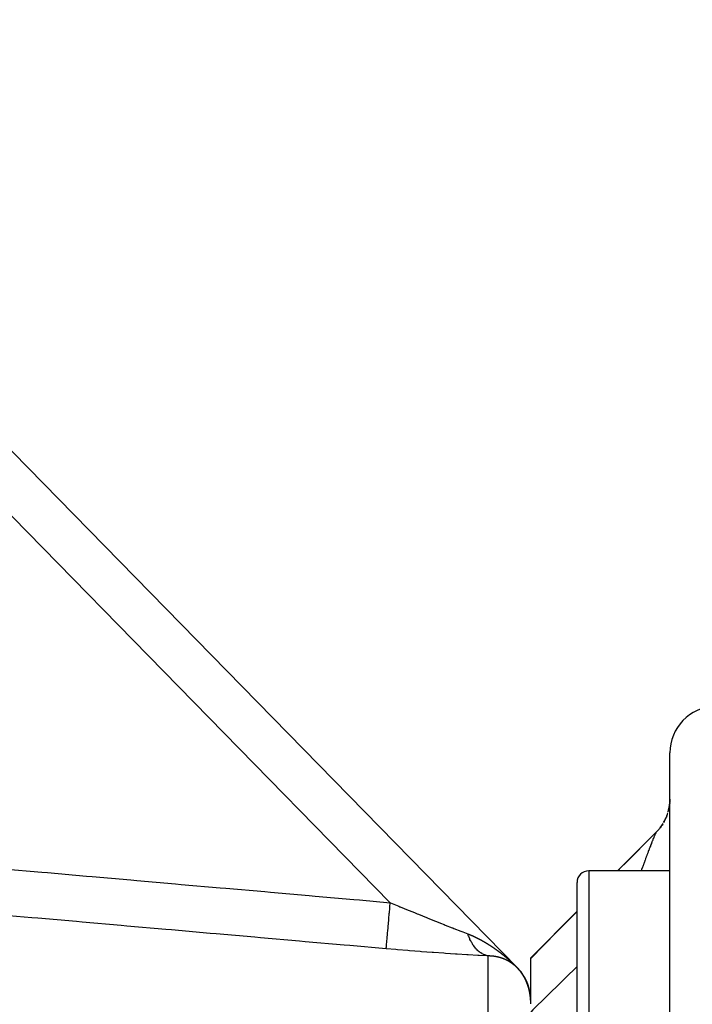
# Model space of a CAD drawing. Units: millimetres. Extents: x -331 to 543, y -360 to 360.
# Drawn here: x -52 to -23, y 317 to 359 of the extents above; entities that cross this region are included whole.
import ezdxf

# ---------------------------------------------------------------- set-up
doc = ezdxf.new("R2010")
doc.units = ezdxf.units.MM
doc.linetypes.add('DASHED', pattern=[9.652, 8.128, -1.524])
doc.layers.add('nevidi', color=4, linetype='DASHED')

msp = doc.modelspace()

# ---------------------------------------------------------------- linework, layer by layer
at = {"color": 2}
for p, q in [((-30.571, 318.567), (-70.571, 359.4)), ((-70.571, 359.4), (-30.571, 318.567)), ((-30.571, 318.567), (-70.571, 359.4)), ((-70.571, 359.4), (-30.571, 318.567)), ((-24, 192.176), (-24, 327.824)), ((-24.003, 325.69), (-24.016, 325.575)), ((-24.016, 325.577), (-24.003, 325.69)), ((-24, 325.825), (-24.003, 325.709)), ((-24.054, 325.366), (-24.067, 325.313)), ((-24.244, 324.868), (-24.271, 324.819)), ((-24.207, 324.94), (-24.18, 324.997)), ((-24.132, 325.111), (-24.153, 325.059)), ((-24.586, 324.414), (-26.258, 322.742)), ((-24.56, 324.439), (-24.587, 324.41)), ((-24.586, 324.412), (-24.587, 324.41)), ((-24.388, 324.643), (-24.421, 324.598)), ((-24.312, 324.753), (-24.341, 324.708)), ((-24, 322.742), (-27.5, 322.742)), ((-24, 322.742), (-27.5, 322.742)), ((-28, 313.242), (-28, 322.242)), ((-28, 321), (-30, 319)), ((-30, 318.974), (-30, 319)), ((-30, 317.01), (-30, 318.974)), ((-30, 317.167), (-30.001, 317.167))]:
    msp.add_line(p, q, dxfattribs=at)
for points in [[(-24.003, 325.709), (-24.003, 325.71), (-24.001, 325.763)], [(-24.067, 325.315), (-24.054, 325.366), (-24.037, 325.445)], [(-24.27, 324.822), (-24.244, 324.868), (-24.207, 324.94), (-24.184, 324.988), (-24.167, 325.026)], [(-24.152, 325.061), (-24.132, 325.111), (-24.105, 325.187), (-24.089, 325.237)], [(-24.586, 324.412), (-24.56, 324.439), (-24.505, 324.498), (-24.47, 324.538), (-24.452, 324.56)], [(-24.42, 324.6), (-24.388, 324.643), (-24.341, 324.709), (-24.312, 324.753), (-24.293, 324.783)]]:
    msp.add_lwpolyline(points, dxfattribs=at)
for centre, radius, start, end in [((-22, 327.824), 2, 92, 180), ((-26, 325.828), 2, 344.2857, 352.1206), ((-26, 325.828), 2, 320.7143, 328.5714), ((-27.5, 322.242), 0.5, 90, 180), ((-32, 317.167), 2, 41.8573, 44.4098), ((-32, 317.167), 2, 38.8256, 41.8573), ((-32, 317.167), 2, 37.6465, 38.7126), ((-32, 317.167), 2, 0.686, 37.6206)]:
    msp.add_arc(centre, radius, start, end, dxfattribs=at)
at = {"layer": 'nevidi', "color": 7, "linetype": 'Continuous'}
for p, q in [((-36.049, 321.372), (-68, 353.988)), ((-24.167, 325.026), (-24.152, 325.061)), ((-27.5, 322.742), (-27.5, 312.742)), ((-31.826, 305.833), (-31.826, 319.079)), ((-30.567, 318.561), (-30.563, 318.556)), ((-30.56, 318.553), (-30.556, 318.549)), ((-30.556, 318.549), (-30.55, 318.543))]:
    msp.add_line(p, q, dxfattribs=at)
for points in [[(-26.251, 322.742), (-26.081, 322.913), (-25.915, 323.079), (-24.682, 324.316), (-24.586, 324.412)], [(-24.594, 324.4), (-24.595, 324.399), (-24.603, 324.386), (-24.604, 324.384), (-24.612, 324.368), (-24.614, 324.366), (-24.617, 324.359), (-24.622, 324.349), (-24.623, 324.346), (-24.625, 324.343), (-24.635, 324.32), (-24.637, 324.317), (-24.649, 324.291), (-24.651, 324.287), (-24.664, 324.257), (-24.665, 324.253), (-24.677, 324.227), (-24.679, 324.221), (-24.681, 324.216), (-24.692, 324.192), (-24.696, 324.18), (-24.698, 324.175), (-24.714, 324.137), (-24.716, 324.131), (-24.733, 324.09), (-24.735, 324.085), (-24.753, 324.041), (-24.755, 324.035), (-24.76, 324.023), (-24.774, 323.989), (-24.776, 323.983), (-24.795, 323.935), (-24.795, 323.934), (-24.798, 323.928), (-24.817, 323.877), (-24.82, 323.87), (-24.84, 323.818), (-24.843, 323.81), (-24.864, 323.756), (-24.866, 323.75), (-24.867, 323.748), (-24.888, 323.692), (-24.891, 323.684), (-24.913, 323.626), (-24.916, 323.618), (-24.933, 323.574), (-24.939, 323.558), (-24.942, 323.55), (-24.965, 323.489), (-24.968, 323.48), (-24.992, 323.418), (-24.993, 323.414), (-24.995, 323.409), (-25.018, 323.345), (-25.022, 323.337), (-25.046, 323.272), (-25.049, 323.263), (-25.073, 323.197), (-25.077, 323.188), (-25.102, 323.12), (-25.105, 323.111), (-25.106, 323.107), (-25.13, 323.042), (-25.134, 323.033), (-25.138, 323.022), (-25.159, 322.963), (-25.162, 322.954), (-25.188, 322.882), (-25.192, 322.873), (-25.218, 322.801), (-25.222, 322.791), (-25.239, 322.742)], [(-52.737, 322.836), (-51.064, 322.689), (-50.816, 322.667), (-49.143, 322.521), (-48.895, 322.499), (-47.222, 322.352), (-46.974, 322.33), (-45.302, 322.184), (-45.053, 322.162), (-43.381, 322.015), (-43.132, 321.993), (-41.46, 321.847), (-41.212, 321.825), (-39.539, 321.678), (-39.291, 321.656), (-37.618, 321.51), (-37.37, 321.488), (-36.049, 321.372)], [(-36.223, 319.385), (-36.223, 319.386), (-36.221, 319.409), (-36.221, 319.413), (-36.22, 319.423), (-36.216, 319.468), (-36.215, 319.476), (-36.214, 319.491), (-36.208, 319.558), (-36.207, 319.569), (-36.205, 319.589), (-36.198, 319.678), (-36.196, 319.691), (-36.194, 319.717), (-36.185, 319.825), (-36.183, 319.841), (-36.181, 319.871), (-36.17, 319.998), (-36.168, 320.016), (-36.165, 320.05), (-36.153, 320.192), (-36.151, 320.212), (-36.147, 320.25), (-36.134, 320.406), (-36.132, 320.428), (-36.128, 320.469), (-36.114, 320.636), (-36.112, 320.659), (-36.108, 320.702), (-36.092, 320.877), (-36.09, 320.901), (-36.086, 320.946), (-36.071, 321.127), (-36.068, 321.151), (-36.064, 321.198), (-36.049, 321.372)], [(-36.049, 321.372), (-36.036, 321.367), (-35.684, 321.22), (-35.631, 321.198), (-35.617, 321.192), (-35.283, 321.055), (-35.231, 321.033), (-35.011, 320.943), (-34.886, 320.892), (-34.835, 320.871), (-34.493, 320.733), (-34.443, 320.713), (-34.43, 320.708), (-34.105, 320.577), (-34.056, 320.557), (-33.883, 320.489), (-33.726, 320.426), (-33.677, 320.407), (-33.378, 320.289), (-33.36, 320.282), (-33.314, 320.264), (-33.011, 320.146), (-32.967, 320.129), (-32.924, 320.113), (-32.711, 320.031)], [(-36.223, 319.385), (-37.793, 319.523), (-38.041, 319.544), (-39.714, 319.691), (-39.962, 319.713), (-41.634, 319.86), (-41.883, 319.881), (-43.555, 320.028), (-43.804, 320.05), (-45.476, 320.197), (-45.724, 320.218), (-47.397, 320.365), (-47.645, 320.387), (-49.318, 320.533), (-49.566, 320.555), (-51.238, 320.702), (-51.487, 320.724), (-53.159, 320.87)], [(-30, 318.974), (-28.873, 320.11), (-28.708, 320.276), (-28, 320.987)], [(-32.711, 320.031), (-32.708, 320.03), (-32.706, 320.029), (-32.697, 320.025), (-32.695, 320.024), (-32.687, 320.021), (-32.684, 320.02), (-32.676, 320.017), (-32.673, 320.016), (-32.665, 320.013), (-32.662, 320.012), (-32.654, 320.008), (-32.652, 320.007), (-32.643, 320.004), (-32.641, 320.003), (-32.632, 320), (-32.63, 319.999), (-32.621, 319.995), (-32.619, 319.994), (-32.611, 319.991), (-32.608, 319.99), (-32.6, 319.986), (-32.597, 319.985), (-32.589, 319.982), (-32.586, 319.981), (-32.578, 319.977), (-32.576, 319.976), (-32.567, 319.973), (-32.565, 319.972), (-32.556, 319.968), (-32.554, 319.967), (-32.546, 319.963), (-32.543, 319.962), (-32.535, 319.959), (-32.532, 319.958), (-32.524, 319.954), (-32.522, 319.953), (-32.521, 319.952), (-32.513, 319.949), (-32.511, 319.948), (-32.502, 319.944), (-32.5, 319.943), (-32.492, 319.94), (-32.489, 319.939), (-32.481, 319.935), (-32.479, 319.934), (-32.47, 319.93), (-32.468, 319.929), (-32.459, 319.925), (-32.457, 319.924), (-32.449, 319.92), (-32.446, 319.919), (-32.438, 319.915), (-32.436, 319.914), (-32.427, 319.91), (-32.425, 319.909), (-32.416, 319.905), (-32.414, 319.904), (-32.406, 319.9), (-32.403, 319.899), (-32.395, 319.895), (-32.393, 319.894), (-32.384, 319.89), (-32.382, 319.889), (-32.374, 319.885), (-32.371, 319.884), (-32.363, 319.88), (-32.36, 319.879), (-32.352, 319.875), (-32.35, 319.873), (-32.341, 319.869), (-32.339, 319.868), (-32.331, 319.864), (-32.328, 319.863), (-32.32, 319.859), (-32.318, 319.858), (-32.309, 319.854), (-32.307, 319.852), (-32.299, 319.848), (-32.296, 319.847), (-32.288, 319.843), (-32.286, 319.842), (-32.277, 319.838), (-32.275, 319.836), (-32.267, 319.832), (-32.265, 319.831), (-32.256, 319.827), (-32.254, 319.826), (-32.246, 319.821), (-32.243, 319.82), (-32.235, 319.816), (-32.233, 319.815), (-32.225, 319.811), (-32.222, 319.809), (-32.214, 319.805), (-32.212, 319.804), (-32.203, 319.799), (-32.201, 319.798), (-32.193, 319.794), (-32.191, 319.793), (-32.182, 319.788), (-32.18, 319.787), (-32.172, 319.783), (-32.17, 319.782), (-32.161, 319.777), (-32.159, 319.776), (-32.151, 319.771), (-32.149, 319.77), (-32.14, 319.766), (-32.138, 319.765), (-32.13, 319.76), (-32.128, 319.759), (-32.119, 319.754), (-32.118, 319.754), (-32.117, 319.753), (-32.109, 319.749), (-32.107, 319.747), (-32.099, 319.743), (-32.096, 319.742), (-32.088, 319.737)], [(-31.826, 319.079), (-31.86, 319.085), (-31.875, 319.088), (-31.907, 319.096), (-31.916, 319.099), (-31.92, 319.1), (-31.934, 319.104), (-31.979, 319.12), (-31.993, 319.126), (-32, 319.128), (-32.009, 319.132), (-32.037, 319.145), (-32.051, 319.152), (-32.09, 319.173), (-32.095, 319.175), (-32.098, 319.177), (-32.108, 319.183), (-32.151, 319.21), (-32.164, 319.219), (-32.177, 319.228), (-32.185, 319.235), (-32.206, 319.25), (-32.219, 319.26), (-32.259, 319.294), (-32.261, 319.296), (-32.269, 319.303), (-32.272, 319.305), (-32.311, 319.343), (-32.323, 319.355), (-32.342, 319.375), (-32.349, 319.383), (-32.361, 319.396), (-32.373, 319.409), (-32.41, 319.454), (-32.418, 319.464), (-32.421, 319.468), (-32.425, 319.473), (-32.456, 319.516), (-32.467, 319.531), (-32.489, 319.563), (-32.495, 319.574), (-32.5, 319.581), (-32.51, 319.597), (-32.542, 319.651), (-32.552, 319.668), (-32.554, 319.672), (-32.56, 319.683), (-32.582, 319.724), (-32.591, 319.742), (-32.615, 319.79), (-32.62, 319.801), (-32.62, 319.802), (-32.628, 319.819), (-32.655, 319.881), (-32.663, 319.9), (-32.669, 319.915), (-32.674, 319.928), (-32.687, 319.964), (-32.695, 319.984), (-32.711, 320.031)], [(-32.088, 319.737), (-32.086, 319.736), (-32.078, 319.731), (-32.075, 319.73), (-32.067, 319.725), (-32.065, 319.724), (-32.057, 319.72), (-32.055, 319.718), (-32.046, 319.714), (-32.044, 319.712), (-32.036, 319.708), (-32.034, 319.706), (-32.026, 319.702), (-32.023, 319.7), (-32.015, 319.696), (-32.013, 319.695), (-32.005, 319.69), (-32.003, 319.689), (-31.995, 319.684), (-31.992, 319.682), (-31.984, 319.678), (-31.982, 319.676), (-31.974, 319.672), (-31.972, 319.67), (-31.963, 319.666), (-31.961, 319.664), (-31.953, 319.659), (-31.951, 319.658), (-31.943, 319.653), (-31.941, 319.652), (-31.933, 319.647), (-31.93, 319.646), (-31.922, 319.641), (-31.92, 319.64), (-31.912, 319.635), (-31.91, 319.633), (-31.902, 319.629), (-31.9, 319.627), (-31.891, 319.622), (-31.889, 319.621), (-31.881, 319.616), (-31.879, 319.615), (-31.871, 319.61), (-31.869, 319.608), (-31.861, 319.603), (-31.859, 319.602), (-31.851, 319.597), (-31.848, 319.596), (-31.84, 319.591), (-31.838, 319.589), (-31.83, 319.584), (-31.828, 319.583), (-31.82, 319.578), (-31.818, 319.577), (-31.81, 319.572), (-31.808, 319.57), (-31.8, 319.565), (-31.797, 319.564), (-31.789, 319.559), (-31.787, 319.557), (-31.779, 319.552), (-31.777, 319.551), (-31.769, 319.546), (-31.767, 319.544), (-31.759, 319.539), (-31.757, 319.538), (-31.749, 319.533), (-31.747, 319.531), (-31.739, 319.526), (-31.737, 319.525), (-31.728, 319.519), (-31.726, 319.518), (-31.718, 319.513), (-31.716, 319.511), (-31.712, 319.509), (-31.708, 319.506), (-31.706, 319.505), (-31.698, 319.499), (-31.696, 319.498), (-31.688, 319.493), (-31.686, 319.491), (-31.678, 319.486), (-31.676, 319.484), (-31.668, 319.479), (-31.666, 319.478), (-31.658, 319.472), (-31.656, 319.471), (-31.648, 319.466), (-31.646, 319.464), (-31.638, 319.459), (-31.636, 319.457), (-31.628, 319.452), (-31.626, 319.45), (-31.618, 319.445), (-31.615, 319.444), (-31.608, 319.438), (-31.605, 319.437), (-31.598, 319.431), (-31.595, 319.43), (-31.588, 319.424), (-31.586, 319.423), (-31.578, 319.418), (-31.576, 319.416), (-31.568, 319.411), (-31.566, 319.409), (-31.558, 319.404), (-31.555, 319.402), (-31.548, 319.397), (-31.546, 319.395), (-31.538, 319.389), (-31.536, 319.388), (-31.528, 319.382), (-31.526, 319.381), (-31.518, 319.375), (-31.516, 319.374), (-31.508, 319.368), (-31.506, 319.367), (-31.498, 319.361), (-31.496, 319.36), (-31.488, 319.354)], [(-31.826, 319.079), (-31.84, 319.079), (-32.223, 319.099), (-32.282, 319.102), (-32.686, 319.125), (-32.747, 319.129), (-33.169, 319.154), (-33.233, 319.158), (-33.67, 319.187), (-33.735, 319.191), (-34.18, 319.222), (-34.247, 319.227), (-34.697, 319.26), (-34.764, 319.265), (-35.219, 319.301), (-35.286, 319.306), (-35.745, 319.344), (-35.813, 319.35), (-36.223, 319.385)], [(-31.488, 319.354), (-31.486, 319.352), (-31.478, 319.347), (-31.476, 319.345), (-31.468, 319.34), (-31.466, 319.338), (-31.458, 319.332), (-31.456, 319.331), (-31.448, 319.325), (-31.446, 319.324), (-31.438, 319.318), (-31.436, 319.316), (-31.429, 319.311), (-31.426, 319.309), (-31.419, 319.303), (-31.417, 319.302), (-31.409, 319.296), (-31.407, 319.294), (-31.399, 319.289), (-31.397, 319.287), (-31.389, 319.281), (-31.387, 319.28), (-31.379, 319.274), (-31.377, 319.272), (-31.369, 319.267), (-31.367, 319.265), (-31.36, 319.259), (-31.357, 319.257), (-31.35, 319.252), (-31.348, 319.25), (-31.34, 319.244), (-31.338, 319.242), (-31.33, 319.237), (-31.328, 319.235), (-31.32, 319.229), (-31.318, 319.227), (-31.311, 319.222), (-31.31, 319.221), (-31.308, 319.22), (-31.301, 319.214), (-31.299, 319.212), (-31.291, 319.206), (-31.289, 319.205), (-31.281, 319.199), (-31.279, 319.197), (-31.271, 319.191), (-31.269, 319.189), (-31.262, 319.183), (-31.26, 319.182), (-31.252, 319.176), (-31.25, 319.174), (-31.242, 319.168), (-31.24, 319.167), (-31.232, 319.16), (-31.23, 319.159), (-31.223, 319.153), (-31.221, 319.151), (-31.213, 319.145), (-31.211, 319.143), (-31.203, 319.137), (-31.201, 319.135), (-31.194, 319.129), (-31.191, 319.128), (-31.184, 319.121), (-31.182, 319.12), (-31.174, 319.114), (-31.172, 319.112), (-31.164, 319.106), (-31.162, 319.104), (-31.155, 319.098), (-31.153, 319.096), (-31.145, 319.09), (-31.143, 319.088), (-31.135, 319.082), (-31.133, 319.08), (-31.126, 319.074), (-31.124, 319.072), (-31.116, 319.066), (-31.114, 319.064), (-31.107, 319.058), (-31.104, 319.056), (-31.097, 319.05), (-31.095, 319.048), (-31.087, 319.042), (-31.085, 319.04), (-31.078, 319.034), (-31.075, 319.032), (-31.068, 319.026), (-31.066, 319.024), (-31.058, 319.017), (-31.056, 319.015), (-31.049, 319.009), (-31.047, 319.007), (-31.039, 319.001), (-31.037, 318.999), (-31.03, 318.993), (-31.027, 318.991), (-31.02, 318.985), (-31.018, 318.983), (-31.011, 318.976), (-31.008, 318.975), (-31.001, 318.968), (-30.999, 318.966), (-30.991, 318.96), (-30.989, 318.958), (-30.982, 318.952), (-30.98, 318.95), (-30.972, 318.943), (-30.97, 318.941), (-30.963, 318.935), (-30.961, 318.933), (-30.953, 318.927), (-30.951, 318.925), (-30.944, 318.918), (-30.942, 318.916), (-30.934, 318.91), (-30.932, 318.908), (-30.925, 318.902), (-30.923, 318.9), (-30.916, 318.893)], [(-31.559, 319.057), (-31.561, 319.058), (-31.565, 319.058), (-31.568, 319.059), (-31.572, 319.059), (-31.575, 319.06), (-31.579, 319.06), (-31.582, 319.061), (-31.586, 319.061), (-31.589, 319.061), (-31.589, 319.061), (-31.592, 319.062), (-31.592, 319.062), (-31.595, 319.062), (-31.599, 319.063), (-31.602, 319.063), (-31.606, 319.064), (-31.609, 319.064), (-31.613, 319.065), (-31.616, 319.065), (-31.62, 319.065), (-31.623, 319.066), (-31.623, 319.066), (-31.626, 319.066), (-31.627, 319.066), (-31.63, 319.067), (-31.634, 319.067), (-31.636, 319.067), (-31.64, 319.068), (-31.643, 319.068), (-31.647, 319.068), (-31.65, 319.069), (-31.651, 319.069), (-31.654, 319.069), (-31.654, 319.069), (-31.657, 319.069), (-31.661, 319.07), (-31.664, 319.07), (-31.666, 319.07), (-31.668, 319.071), (-31.671, 319.071), (-31.675, 319.071), (-31.678, 319.071), (-31.682, 319.072), (-31.685, 319.072), (-31.686, 319.072), (-31.689, 319.072), (-31.689, 319.072), (-31.692, 319.073), (-31.696, 319.073), (-31.699, 319.073), (-31.703, 319.073), (-31.706, 319.074), (-31.71, 319.074), (-31.713, 319.074), (-31.717, 319.074), (-31.72, 319.075), (-31.72, 319.075), (-31.723, 319.075), (-31.724, 319.075), (-31.727, 319.075), (-31.731, 319.075), (-31.734, 319.075), (-31.738, 319.076), (-31.741, 319.076), (-31.745, 319.076), (-31.748, 319.076), (-31.749, 319.076), (-31.752, 319.076), (-31.752, 319.076), (-31.756, 319.077), (-31.76, 319.077), (-31.763, 319.077), (-31.767, 319.077), (-31.77, 319.077), (-31.774, 319.077), (-31.777, 319.077), (-31.778, 319.078), (-31.781, 319.078), (-31.781, 319.078), (-31.784, 319.078), (-31.788, 319.078), (-31.791, 319.078), (-31.795, 319.078), (-31.798, 319.078), (-31.802, 319.078), (-31.806, 319.078), (-31.81, 319.078), (-31.813, 319.078), (-31.813, 319.078), (-31.816, 319.079), (-31.817, 319.079), (-31.82, 319.079), (-31.824, 319.079), (-31.826, 319.079)], [(-31.245, 318.981), (-31.247, 318.982), (-31.248, 318.982), (-31.25, 318.983), (-31.251, 318.983), (-31.254, 318.984), (-31.257, 318.985), (-31.26, 318.986), (-31.263, 318.987), (-31.266, 318.988), (-31.269, 318.989), (-31.272, 318.99), (-31.275, 318.991), (-31.278, 318.992), (-31.282, 318.993), (-31.284, 318.994), (-31.285, 318.994), (-31.288, 318.995), (-31.288, 318.995), (-31.29, 318.996), (-31.29, 318.996), (-31.293, 318.997), (-31.294, 318.997), (-31.297, 318.998), (-31.3, 318.999), (-31.303, 319), (-31.306, 319.001), (-31.309, 319.001), (-31.313, 319.003), (-31.315, 319.003), (-31.319, 319.004), (-31.321, 319.005), (-31.325, 319.006), (-31.328, 319.007), (-31.328, 319.007), (-31.331, 319.008), (-31.331, 319.008), (-31.334, 319.009), (-31.338, 319.01), (-31.34, 319.01), (-31.344, 319.011), (-31.346, 319.012), (-31.35, 319.013), (-31.353, 319.014), (-31.356, 319.015), (-31.359, 319.016), (-31.363, 319.017), (-31.365, 319.017), (-31.366, 319.017), (-31.369, 319.018), (-31.369, 319.018), (-31.372, 319.019), (-31.375, 319.02), (-31.378, 319.021), (-31.382, 319.022), (-31.384, 319.022), (-31.388, 319.023), (-31.391, 319.024), (-31.394, 319.025), (-31.397, 319.025), (-31.401, 319.026), (-31.404, 319.027), (-31.404, 319.027), (-31.407, 319.028), (-31.407, 319.028), (-31.41, 319.028), (-31.414, 319.029), (-31.416, 319.03), (-31.418, 319.03), (-31.42, 319.031), (-31.423, 319.031), (-31.427, 319.032), (-31.429, 319.033), (-31.433, 319.034), (-31.436, 319.034), (-31.44, 319.035), (-31.442, 319.036), (-31.443, 319.036), (-31.446, 319.036), (-31.446, 319.037), (-31.449, 319.037), (-31.453, 319.038), (-31.455, 319.039), (-31.459, 319.039), (-31.462, 319.04), (-31.466, 319.041), (-31.468, 319.041), (-31.472, 319.042), (-31.475, 319.043), (-31.479, 319.043), (-31.481, 319.044), (-31.482, 319.044), (-31.485, 319.044), (-31.485, 319.045), (-31.488, 319.045), (-31.492, 319.046), (-31.495, 319.046), (-31.499, 319.047), (-31.501, 319.048), (-31.505, 319.048), (-31.508, 319.049), (-31.512, 319.049), (-31.515, 319.05), (-31.515, 319.05), (-31.518, 319.051), (-31.518, 319.051), (-31.521, 319.051), (-31.525, 319.052), (-31.528, 319.052), (-31.532, 319.053), (-31.535, 319.053), (-31.538, 319.054), (-31.541, 319.054), (-31.545, 319.055), (-31.548, 319.056), (-31.552, 319.056), (-31.555, 319.057), (-31.555, 319.057), (-31.558, 319.057), (-31.559, 319.057)], [(-30.956, 318.853), (-30.958, 318.854), (-30.961, 318.856), (-30.963, 318.857), (-30.967, 318.859), (-30.969, 318.86), (-30.972, 318.862), (-30.974, 318.863), (-30.978, 318.865), (-30.98, 318.866), (-30.983, 318.868), (-30.986, 318.869), (-30.986, 318.87), (-30.989, 318.871), (-30.989, 318.871), (-30.991, 318.872), (-30.991, 318.872), (-30.994, 318.874), (-30.994, 318.874), (-30.997, 318.875), (-31, 318.877), (-31.002, 318.878), (-31.005, 318.88), (-31.008, 318.881), (-31.011, 318.883), (-31.013, 318.884), (-31.017, 318.885), (-31.019, 318.887), (-31.022, 318.888), (-31.025, 318.89), (-31.028, 318.891), (-31.03, 318.892), (-31.031, 318.892), (-31.033, 318.894), (-31.034, 318.894), (-31.036, 318.895), (-31.039, 318.897), (-31.042, 318.898), (-31.045, 318.899), (-31.047, 318.901), (-31.051, 318.902), (-31.053, 318.903), (-31.056, 318.905), (-31.059, 318.906), (-31.062, 318.908), (-31.064, 318.909), (-31.068, 318.91), (-31.07, 318.911), (-31.073, 318.913), (-31.076, 318.914), (-31.076, 318.914), (-31.079, 318.915), (-31.079, 318.915), (-31.082, 318.917), (-31.085, 318.918), (-31.087, 318.919), (-31.091, 318.921), (-31.093, 318.922), (-31.097, 318.923), (-31.099, 318.924), (-31.102, 318.926), (-31.105, 318.927), (-31.108, 318.928), (-31.111, 318.929), (-31.114, 318.931), (-31.116, 318.932), (-31.117, 318.932), (-31.12, 318.933), (-31.12, 318.933), (-31.122, 318.934), (-31.126, 318.936), (-31.128, 318.937), (-31.131, 318.938), (-31.134, 318.939), (-31.137, 318.941), (-31.14, 318.942), (-31.143, 318.943), (-31.146, 318.944), (-31.149, 318.946), (-31.152, 318.946), (-31.155, 318.948), (-31.157, 318.949), (-31.158, 318.949), (-31.161, 318.95), (-31.161, 318.95), (-31.163, 318.951), (-31.164, 318.951), (-31.166, 318.952), (-31.167, 318.953), (-31.169, 318.954), (-31.173, 318.955), (-31.175, 318.956), (-31.179, 318.957), (-31.179, 318.957), (-31.181, 318.958), (-31.185, 318.959), (-31.187, 318.96), (-31.191, 318.962), (-31.193, 318.963), (-31.197, 318.964), (-31.199, 318.965), (-31.203, 318.966), (-31.205, 318.967), (-31.205, 318.967), (-31.208, 318.968), (-31.209, 318.968), (-31.211, 318.969), (-31.215, 318.971), (-31.217, 318.971), (-31.221, 318.973), (-31.223, 318.974), (-31.227, 318.975), (-31.229, 318.976), (-31.233, 318.977), (-31.235, 318.978), (-31.239, 318.979), (-31.241, 318.98), (-31.242, 318.98), (-31.245, 318.981), (-31.245, 318.981)], [(-30.916, 318.893), (-30.915, 318.892), (-30.913, 318.891), (-30.906, 318.885), (-30.904, 318.883), (-30.897, 318.876), (-30.895, 318.874), (-30.887, 318.868), (-30.885, 318.866), (-30.878, 318.859), (-30.876, 318.857), (-30.868, 318.85), (-30.866, 318.849), (-30.859, 318.842), (-30.857, 318.84), (-30.849, 318.833), (-30.847, 318.831), (-30.84, 318.824), (-30.838, 318.823), (-30.83, 318.816), (-30.828, 318.814), (-30.821, 318.807), (-30.819, 318.805), (-30.811, 318.798), (-30.809, 318.796), (-30.802, 318.789), (-30.799, 318.787), (-30.792, 318.781), (-30.79, 318.778), (-30.783, 318.772), (-30.78, 318.769), (-30.773, 318.763), (-30.771, 318.76), (-30.764, 318.754), (-30.761, 318.751), (-30.754, 318.745), (-30.752, 318.742), (-30.745, 318.736), (-30.742, 318.733), (-30.735, 318.726), (-30.733, 318.724), (-30.726, 318.717), (-30.723, 318.715), (-30.716, 318.708), (-30.714, 318.706), (-30.706, 318.699), (-30.704, 318.697), (-30.696, 318.689), (-30.694, 318.687), (-30.686, 318.68), (-30.684, 318.678), (-30.676, 318.67), (-30.674, 318.668), (-30.666, 318.66), (-30.664, 318.658), (-30.656, 318.65), (-30.653, 318.647), (-30.645, 318.639), (-30.643, 318.636), (-30.634, 318.628), (-30.632, 318.626), (-30.623, 318.617)], [(-30.697, 318.677), (-30.7, 318.68), (-30.702, 318.681), (-30.705, 318.684), (-30.707, 318.685), (-30.707, 318.686), (-30.71, 318.688), (-30.71, 318.688), (-30.712, 318.689), (-30.715, 318.692), (-30.717, 318.693), (-30.72, 318.696), (-30.722, 318.697), (-30.725, 318.7), (-30.727, 318.701), (-30.73, 318.704), (-30.732, 318.705), (-30.735, 318.707), (-30.737, 318.709), (-30.74, 318.711), (-30.742, 318.713), (-30.742, 318.713), (-30.745, 318.715), (-30.745, 318.715), (-30.745, 318.716), (-30.747, 318.717), (-30.747, 318.717), (-30.749, 318.719), (-30.75, 318.719), (-30.752, 318.721), (-30.755, 318.723), (-30.757, 318.724), (-30.76, 318.727), (-30.762, 318.728), (-30.765, 318.73), (-30.767, 318.732), (-30.77, 318.734), (-30.772, 318.736), (-30.775, 318.738), (-30.777, 318.739), (-30.78, 318.742), (-30.783, 318.743), (-30.783, 318.743), (-30.785, 318.745), (-30.785, 318.745), (-30.788, 318.747), (-30.791, 318.749), (-30.793, 318.751), (-30.796, 318.753), (-30.798, 318.754), (-30.801, 318.756), (-30.803, 318.758), (-30.806, 318.76), (-30.808, 318.761), (-30.811, 318.763), (-30.813, 318.765), (-30.816, 318.767), (-30.819, 318.768), (-30.822, 318.771), (-30.824, 318.772), (-30.824, 318.772), (-30.826, 318.774), (-30.827, 318.774), (-30.829, 318.776), (-30.832, 318.778), (-30.834, 318.779), (-30.837, 318.781), (-30.84, 318.783), (-30.843, 318.785), (-30.845, 318.786), (-30.848, 318.788), (-30.85, 318.79), (-30.853, 318.791), (-30.855, 318.793), (-30.858, 318.795), (-30.861, 318.796), (-30.861, 318.797), (-30.864, 318.798), (-30.864, 318.798), (-30.866, 318.8), (-30.866, 318.8), (-30.869, 318.801), (-30.869, 318.802), (-30.871, 318.803), (-30.874, 318.805), (-30.877, 318.806), (-30.88, 318.808), (-30.882, 318.81), (-30.885, 318.812), (-30.887, 318.813), (-30.89, 318.815), (-30.893, 318.816), (-30.896, 318.818), (-30.898, 318.82), (-30.901, 318.822), (-30.903, 318.823), (-30.904, 318.823), (-30.906, 318.825), (-30.906, 318.825), (-30.909, 318.826), (-30.912, 318.828), (-30.914, 318.829), (-30.917, 318.831), (-30.92, 318.833), (-30.923, 318.834), (-30.925, 318.836), (-30.928, 318.838), (-30.93, 318.839), (-30.934, 318.841), (-30.936, 318.842), (-30.939, 318.844), (-30.941, 318.845), (-30.945, 318.847), (-30.947, 318.848), (-30.947, 318.848), (-30.95, 318.85), (-30.95, 318.85), (-30.952, 318.851), (-30.954, 318.852), (-30.956, 318.853)], [(-30.472, 318.451), (-30.472, 318.451), (-30.474, 318.454), (-30.474, 318.454), (-30.476, 318.456), (-30.479, 318.459), (-30.48, 318.461), (-30.483, 318.464), (-30.485, 318.467), (-30.487, 318.47), (-30.489, 318.472), (-30.492, 318.475), (-30.493, 318.477), (-30.496, 318.48), (-30.498, 318.482), (-30.498, 318.482), (-30.5, 318.485), (-30.5, 318.485), (-30.502, 318.487), (-30.505, 318.49), (-30.507, 318.493), (-30.51, 318.496), (-30.511, 318.498), (-30.514, 318.501), (-30.516, 318.503), (-30.516, 318.504), (-30.518, 318.506), (-30.519, 318.506), (-30.521, 318.509), (-30.524, 318.512), (-30.526, 318.514), (-30.528, 318.517), (-30.531, 318.519), (-30.533, 318.523), (-30.536, 318.525), (-30.536, 318.526), (-30.538, 318.528), (-30.539, 318.528), (-30.541, 318.531), (-30.544, 318.534), (-30.544, 318.535), (-30.546, 318.537), (-30.547, 318.537), (-30.549, 318.54), (-30.552, 318.543), (-30.555, 318.546), (-30.558, 318.549), (-30.558, 318.549), (-30.561, 318.553), (-30.564, 318.556), (-30.565, 318.556), (-30.566, 318.558), (-30.567, 318.559), (-30.568, 318.559), (-30.569, 318.561), (-30.57, 318.561), (-30.571, 318.563), (-30.573, 318.564), (-30.574, 318.565), (-30.576, 318.567), (-30.577, 318.568), (-30.579, 318.571), (-30.58, 318.572), (-30.582, 318.574), (-30.583, 318.575), (-30.585, 318.577), (-30.586, 318.578), (-30.588, 318.58), (-30.589, 318.581), (-30.592, 318.583), (-30.592, 318.584), (-30.594, 318.586), (-30.598, 318.589), (-30.6, 318.592), (-30.601, 318.592), (-30.603, 318.594), (-30.604, 318.595), (-30.606, 318.597), (-30.609, 318.6), (-30.611, 318.602), (-30.614, 318.605), (-30.617, 318.607), (-30.617, 318.608), (-30.62, 318.61), (-30.62, 318.61), (-30.622, 318.612), (-30.625, 318.615), (-30.627, 318.617), (-30.63, 318.62), (-30.632, 318.622), (-30.635, 318.624), (-30.637, 318.626), (-30.64, 318.629), (-30.642, 318.631), (-30.643, 318.631), (-30.645, 318.633), (-30.645, 318.633), (-30.647, 318.635), (-30.65, 318.638), (-30.652, 318.64), (-30.655, 318.642), (-30.657, 318.644), (-30.66, 318.646), (-30.662, 318.648), (-30.665, 318.651), (-30.667, 318.652), (-30.67, 318.655), (-30.672, 318.657), (-30.673, 318.657), (-30.675, 318.659), (-30.675, 318.659), (-30.677, 318.661), (-30.68, 318.663), (-30.682, 318.665), (-30.685, 318.667), (-30.687, 318.669), (-30.69, 318.671), (-30.692, 318.673), (-30.695, 318.676), (-30.697, 318.677)], [(-30.62, 318.614), (-30.612, 318.606), (-30.609, 318.603), (-30.6, 318.594), (-30.597, 318.591), (-30.588, 318.582), (-30.585, 318.579), (-30.578, 318.572)], [(-30.575, 318.569), (-30.572, 318.566), (-30.568, 318.561)], [(-30.548, 318.541), (-30.538, 318.531), (-30.536, 318.528), (-30.527, 318.519), (-30.524, 318.516), (-30.515, 318.507), (-30.513, 318.504), (-30.51, 318.502)], [(-28, 318.624), (-28.519, 318.115), (-28.684, 317.953), (-29.905, 316.752), (-30, 316.659)], [(-30.289, 318.185), (-30.29, 318.185), (-30.291, 318.188), (-30.291, 318.188), (-30.293, 318.19), (-30.295, 318.194), (-30.296, 318.196), (-30.298, 318.199), (-30.299, 318.202), (-30.301, 318.205), (-30.303, 318.207), (-30.305, 318.211), (-30.306, 318.213), (-30.308, 318.216), (-30.309, 318.219), (-30.311, 318.222), (-30.313, 318.224), (-30.315, 318.228), (-30.316, 318.23), (-30.316, 318.231), (-30.318, 318.233), (-30.318, 318.233), (-30.32, 318.236), (-30.32, 318.236), (-30.321, 318.238), (-30.322, 318.239), (-30.323, 318.241), (-30.325, 318.245), (-30.327, 318.247), (-30.329, 318.25), (-30.33, 318.252), (-30.332, 318.256), (-30.333, 318.258), (-30.336, 318.261), (-30.337, 318.264), (-30.339, 318.267), (-30.341, 318.269), (-30.343, 318.272), (-30.344, 318.275), (-30.346, 318.278), (-30.348, 318.28), (-30.348, 318.281), (-30.35, 318.283), (-30.35, 318.283), (-30.351, 318.286), (-30.353, 318.289), (-30.355, 318.291), (-30.357, 318.294), (-30.359, 318.297), (-30.361, 318.3), (-30.362, 318.302), (-30.364, 318.305), (-30.366, 318.308), (-30.368, 318.311), (-30.37, 318.313), (-30.372, 318.316), (-30.373, 318.319), (-30.375, 318.322), (-30.377, 318.324), (-30.377, 318.325), (-30.379, 318.327), (-30.379, 318.327), (-30.381, 318.33), (-30.381, 318.33), (-30.383, 318.332), (-30.383, 318.333), (-30.384, 318.335), (-30.387, 318.338), (-30.388, 318.34), (-30.39, 318.343), (-30.392, 318.346), (-30.393, 318.347), (-30.394, 318.349), (-30.396, 318.351), (-30.398, 318.354), (-30.4, 318.356), (-30.402, 318.359), (-30.404, 318.362), (-30.406, 318.365), (-30.407, 318.367), (-30.408, 318.368), (-30.41, 318.37), (-30.41, 318.37), (-30.411, 318.372), (-30.411, 318.373), (-30.413, 318.375), (-30.413, 318.376), (-30.415, 318.378), (-30.417, 318.381), (-30.419, 318.383), (-30.421, 318.386), (-30.423, 318.388), (-30.425, 318.391), (-30.427, 318.394), (-30.429, 318.397), (-30.431, 318.399), (-30.433, 318.402), (-30.435, 318.404), (-30.437, 318.407), (-30.439, 318.409), (-30.439, 318.41), (-30.441, 318.412), (-30.441, 318.412), (-30.443, 318.415), (-30.443, 318.415), (-30.445, 318.417), (-30.445, 318.418), (-30.447, 318.42), (-30.449, 318.423), (-30.451, 318.425), (-30.454, 318.428), (-30.455, 318.43), (-30.458, 318.433), (-30.459, 318.436), (-30.462, 318.438), (-30.464, 318.441), (-30.466, 318.444), (-30.468, 318.446), (-30.47, 318.449), (-30.472, 318.451)], [(-30.143, 317.873), (-30.144, 317.875), (-30.145, 317.876), (-30.146, 317.879), (-30.147, 317.882), (-30.148, 317.885), (-30.149, 317.888), (-30.151, 317.892), (-30.152, 317.894), (-30.153, 317.898), (-30.154, 317.901), (-30.156, 317.904), (-30.157, 317.907), (-30.158, 317.911), (-30.159, 317.913), (-30.161, 317.917), (-30.162, 317.92), (-30.163, 317.923), (-30.164, 317.926), (-30.164, 317.926), (-30.166, 317.929), (-30.166, 317.93), (-30.167, 317.932), (-30.168, 317.936), (-30.169, 317.939), (-30.171, 317.942), (-30.172, 317.945), (-30.173, 317.948), (-30.174, 317.951), (-30.176, 317.955), (-30.177, 317.957), (-30.179, 317.961), (-30.18, 317.964), (-30.181, 317.967), (-30.182, 317.97), (-30.184, 317.973), (-30.185, 317.976), (-30.185, 317.976), (-30.187, 317.979), (-30.187, 317.979), (-30.188, 317.982), (-30.188, 317.982), (-30.189, 317.985), (-30.189, 317.986), (-30.19, 317.988), (-30.192, 317.992), (-30.193, 317.994), (-30.195, 317.998), (-30.196, 318.001), (-30.198, 318.004), (-30.199, 318.007), (-30.2, 318.01), (-30.201, 318.013), (-30.203, 318.016), (-30.204, 318.019), (-30.206, 318.022), (-30.207, 318.025), (-30.209, 318.029), (-30.21, 318.031), (-30.21, 318.031), (-30.211, 318.034), (-30.211, 318.035), (-30.213, 318.037), (-30.214, 318.041), (-30.216, 318.043), (-30.217, 318.047), (-30.218, 318.049), (-30.22, 318.053), (-30.221, 318.055), (-30.223, 318.059), (-30.224, 318.061), (-30.226, 318.065), (-30.227, 318.067), (-30.229, 318.071), (-30.23, 318.073), (-30.232, 318.077), (-30.233, 318.079), (-30.233, 318.08), (-30.235, 318.083), (-30.235, 318.083), (-30.236, 318.085), (-30.236, 318.085), (-30.238, 318.088), (-30.238, 318.089), (-30.239, 318.091), (-30.241, 318.095), (-30.242, 318.097), (-30.244, 318.1), (-30.245, 318.103), (-30.247, 318.106), (-30.248, 318.109), (-30.25, 318.112), (-30.251, 318.115), (-30.253, 318.118), (-30.254, 318.121), (-30.255, 318.121), (-30.256, 318.124), (-30.257, 318.127), (-30.259, 318.13), (-30.261, 318.132), (-30.261, 318.133), (-30.262, 318.136), (-30.262, 318.136), (-30.264, 318.138), (-30.265, 318.142), (-30.267, 318.144), (-30.269, 318.147), (-30.27, 318.15), (-30.272, 318.153), (-30.273, 318.156), (-30.275, 318.159), (-30.276, 318.161), (-30.278, 318.165), (-30.28, 318.167), (-30.281, 318.171), (-30.283, 318.173), (-30.285, 318.176), (-30.286, 318.179), (-30.288, 318.182), (-30.289, 318.185)], [(-30.047, 317.534), (-30.048, 317.537), (-30.048, 317.542), (-30.049, 317.545), (-30.05, 317.549), (-30.05, 317.552), (-30.051, 317.552), (-30.051, 317.555), (-30.051, 317.556), (-30.052, 317.559), (-30.053, 317.563), (-30.053, 317.566), (-30.054, 317.57), (-30.055, 317.573), (-30.056, 317.577), (-30.057, 317.58), (-30.058, 317.584), (-30.058, 317.587), (-30.059, 317.591), (-30.06, 317.594), (-30.06, 317.594), (-30.061, 317.597), (-30.061, 317.598), (-30.061, 317.601), (-30.062, 317.605), (-30.063, 317.608), (-30.064, 317.612), (-30.065, 317.615), (-30.065, 317.615), (-30.066, 317.619), (-30.066, 317.622), (-30.067, 317.626), (-30.068, 317.629), (-30.069, 317.633), (-30.07, 317.636), (-30.07, 317.636), (-30.071, 317.639), (-30.071, 317.64), (-30.072, 317.643), (-30.073, 317.647), (-30.073, 317.649), (-30.074, 317.653), (-30.075, 317.656), (-30.076, 317.66), (-30.077, 317.663), (-30.078, 317.667), (-30.079, 317.67), (-30.08, 317.674), (-30.081, 317.677), (-30.082, 317.681), (-30.083, 317.684), (-30.083, 317.684), (-30.083, 317.687), (-30.084, 317.688), (-30.084, 317.691), (-30.085, 317.695), (-30.086, 317.697), (-30.087, 317.701), (-30.088, 317.704), (-30.089, 317.708), (-30.09, 317.711), (-30.091, 317.715), (-30.092, 317.718), (-30.093, 317.722), (-30.094, 317.724), (-30.094, 317.725), (-30.095, 317.728), (-30.095, 317.728), (-30.096, 317.731), (-30.096, 317.731), (-30.097, 317.734), (-30.097, 317.735), (-30.098, 317.738), (-30.099, 317.742), (-30.1, 317.744), (-30.101, 317.748), (-30.102, 317.751), (-30.103, 317.755), (-30.104, 317.758), (-30.105, 317.762), (-30.106, 317.764), (-30.107, 317.768), (-30.108, 317.771), (-30.11, 317.775), (-30.111, 317.778), (-30.111, 317.778), (-30.112, 317.781), (-30.112, 317.782), (-30.113, 317.784), (-30.114, 317.788), (-30.115, 317.791), (-30.116, 317.795), (-30.117, 317.798), (-30.118, 317.801), (-30.119, 317.804), (-30.12, 317.808), (-30.121, 317.811), (-30.123, 317.814), (-30.124, 317.817), (-30.125, 317.821), (-30.126, 317.824), (-30.126, 317.824), (-30.127, 317.827), (-30.127, 317.827), (-30.128, 317.83), (-30.128, 317.83), (-30.129, 317.833), (-30.129, 317.834), (-30.13, 317.837), (-30.132, 317.84), (-30.133, 317.843), (-30.134, 317.847), (-30.135, 317.85), (-30.136, 317.853), (-30.137, 317.856), (-30.139, 317.86), (-30.14, 317.862), (-30.141, 317.866), (-30.142, 317.869), (-30.143, 317.873)], [(-30.002, 317.168), (-30.002, 317.168), (-30.002, 317.173), (-30.003, 317.176), (-30.003, 317.18), (-30.003, 317.183), (-30.003, 317.188), (-30.003, 317.191), (-30.003, 317.192), (-30.004, 317.195), (-30.004, 317.195), (-30.004, 317.199), (-30.004, 317.203), (-30.004, 317.206), (-30.004, 317.211), (-30.005, 317.214), (-30.005, 317.218), (-30.005, 317.221), (-30.005, 317.226), (-30.006, 317.229), (-30.006, 317.229), (-30.006, 317.233), (-30.006, 317.233), (-30.006, 317.236), (-30.006, 317.241), (-30.007, 317.244), (-30.007, 317.248), (-30.007, 317.252), (-30.008, 317.256), (-30.008, 317.259), (-30.008, 317.263), (-30.008, 317.267), (-30.009, 317.267), (-30.009, 317.271), (-30.009, 317.271), (-30.009, 317.274), (-30.01, 317.278), (-30.01, 317.282), (-30.01, 317.286), (-30.01, 317.289), (-30.011, 317.293), (-30.011, 317.296), (-30.012, 317.301), (-30.012, 317.304), (-30.012, 317.305), (-30.012, 317.308), (-30.012, 317.308), (-30.013, 317.311), (-30.013, 317.316), (-30.014, 317.319), (-30.014, 317.323), (-30.014, 317.326), (-30.015, 317.331), (-30.015, 317.334), (-30.016, 317.338), (-30.016, 317.341), (-30.016, 317.343), (-30.017, 317.346), (-30.017, 317.349), (-30.017, 317.349), (-30.017, 317.352), (-30.017, 317.353), (-30.018, 317.356), (-30.018, 317.36), (-30.019, 317.363), (-30.019, 317.368), (-30.02, 317.371), (-30.02, 317.375), (-30.021, 317.378), (-30.021, 317.382), (-30.022, 317.385), (-30.022, 317.386), (-30.022, 317.389), (-30.022, 317.39), (-30.023, 317.393), (-30.023, 317.397), (-30.024, 317.4), (-30.024, 317.404), (-30.025, 317.408), (-30.025, 317.412), (-30.026, 317.415), (-30.026, 317.419), (-30.027, 317.422), (-30.027, 317.423), (-30.028, 317.426), (-30.028, 317.426), (-30.028, 317.429), (-30.029, 317.434), (-30.029, 317.437), (-30.03, 317.441), (-30.03, 317.444), (-30.031, 317.448), (-30.032, 317.451), (-30.032, 317.455), (-30.033, 317.458), (-30.033, 317.463), (-30.034, 317.466), (-30.034, 317.466), (-30.035, 317.469), (-30.035, 317.47), (-30.035, 317.473), (-30.036, 317.477), (-30.037, 317.48), (-30.037, 317.484), (-30.038, 317.487), (-30.039, 317.492), (-30.039, 317.495), (-30.04, 317.499), (-30.041, 317.502), (-30.041, 317.506), (-30.042, 317.509), (-30.042, 317.509), (-30.043, 317.512), (-30.043, 317.513), (-30.043, 317.516), (-30.044, 317.52), (-30.045, 317.523), (-30.045, 317.527), (-30.046, 317.53), (-30.047, 317.534)]]:
    msp.add_lwpolyline(points, dxfattribs=at)

doc.saveas('drawing.dxf')
